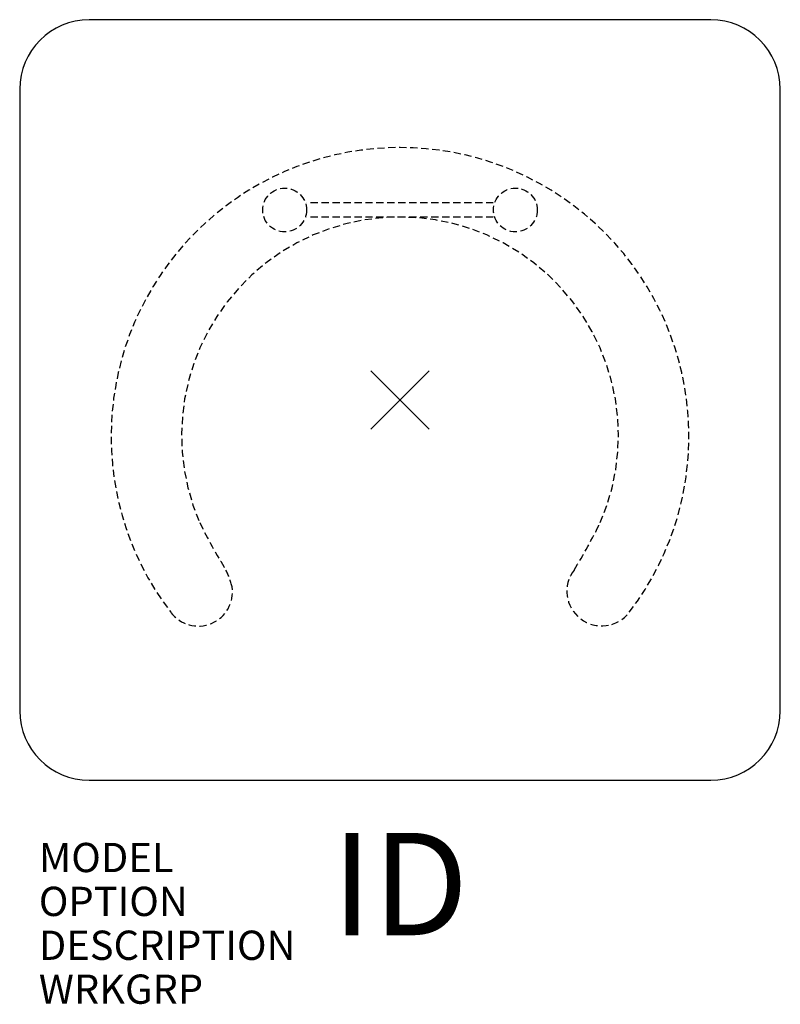
# Model space of a CAD drawing. Units: inches. Extents: x -13 to 13, y -20.7 to 13.
import ezdxf
from ezdxf.enums import TextEntityAlignment as Align

# ---------------------------------------------------------------- set-up
doc = ezdxf.new("R2010")
doc.units = ezdxf.units.IN
doc.header["$MEASUREMENT"] = 0
doc.header["$PDMODE"] = 3
doc.linetypes.add('HIDDEN', pattern=[0.375, 0.25, -0.125])
doc.layers.add('AFUCH-P', color=2, linetype='Continuous')
doc.layers.add('AFUCH-P-TN', color=7, linetype='Continuous')
doc.styles.add('FURNITURE-TAGS', font='SIMPLEX.shx')

msp = doc.modelspace()

# ---------------------------------------------------------------- linework, layer by layer
at = {"layer": 'AFUCH-P', "color": 4}
for p, q in [((10.62, 13), (-10.62, 13)), ((-13, 10.62), (-13, -10.62)), ((13, -10.62), (13, 10.62)), ((-10.62, -13), (10.62, -13))]:
    msp.add_line(p, q, dxfattribs=at)
at = {"layer": 'AFUCH-P', "color": 8, "linetype": 'HIDDEN'}
for p, q in [((3.19, 6.745), (-3.19, 6.745)), ((3.19, 6.245), (-3.19, 6.245))]:
    msp.add_line(p, q, dxfattribs=at)
for centre in [(-3.944, 6.495), (3.944, 6.495)]:
    msp.add_circle(centre, 0.75, dxfattribs=at)
at = {"layer": 'AFUCH-P', "color": 4}
for centre, start, end in [((-10.62, 10.62), 90, 180), ((10.62, 10.62), 0, 90), ((-10.62, -10.62), 180, 270), ((10.62, -10.62), 270, 0)]:
    msp.add_arc(centre, 2.38, start, end, dxfattribs=at)
at = {"layer": 'AFUCH-P', "color": 8, "linetype": 'HIDDEN'}
for centre, radius, start, end in [((0, -1.246), 9.875, 322.5004, 217.4996), ((0, -1.213), 7.467, 336.4984, 203.5016), ((10.873, 4.557), 19.761, 206.2728, 211.6463), ((-10.873, 4.557), 19.761, 328.3537, 333.7272), ((-8.71, -7.152), 3.069, 14.3726, 25.9063), ((6.892, -6.534), 1.188, 142.5, 322.5), ((-6.896, -6.557), 1.171, 216.7483, 8.1787)]:
    msp.add_arc(centre, radius, start, end, dxfattribs=at)
at = {"layer": 'AFUCH-P', "color": 4}
msp.add_point((0, 0), dxfattribs=at)

# ---------------------------------------------------------------- texts
at = {"layer": 'AFUCH-P', "color": 7, "flags": 9}
for tag, p, s in [('MODEL', (-12.346, -16.138), 'CMDGC26'), ('OPTION', (-12.346, -17.638), ''), ('DESCRIPTION', (-12.346, -19.138), 'C TABLE MAX-FIXED 26" HIGH SQUARE 26"'), ('WRKGRP', (-12.346, -20.638), '')]:
    msp.add_attdef(tag, p, s, height=1, dxfattribs=at)
at = {"layer": 'AFUCH-P-TN', "style": 'FURNITURE-TAGS', "flags": 8}
msp.add_attdef('ID', text='CMDGC26', height=3.5, dxfattribs=at).set_placement((0, -17), align=Align.MIDDLE)

doc.saveas('drawing.dxf')
